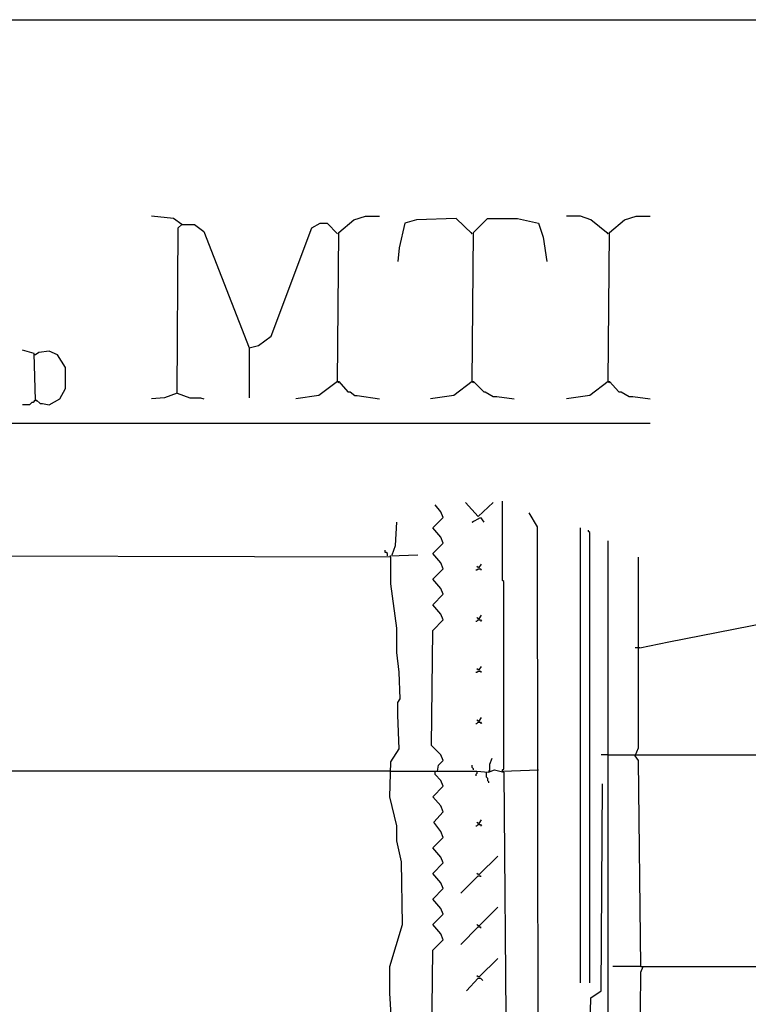
# Model space of a CAD drawing. Extents: x 0.16 to 7.56, y 0.46 to 9.88.
# Drawn here: x 1.96 to 3.86, y 7.32 to 9.88 of the extents above; entities that cross this region are included whole.
import ezdxf

# ---------------------------------------------------------------- set-up
doc = ezdxf.new("R2010")
doc.units = 0
doc.header["$MEASUREMENT"] = 0
doc.layers.add('PFV', color=7, linetype='Continuous')

msp = doc.modelspace()

# ---------------------------------------------------------------- linework, layer by layer
at = {"layer": 'PFV', "color": 0}
for points in [[(0.160606, 0.457576, 0), (0.160606, 9.884848, 0), (7.560606, 9.884848, 0), (7.563636, 0.457576, 0), (0.160606, 0.457576, 0)], [(2.384848, 9.351515, 0), (2.363636, 9.366667, 0), (2.306061, 9.372727, 0)], [(2.790909, 8.942424, 0), (2.793939, 9.330303, 0), (2.833333, 9.363636, 0), (2.863636, 9.372727, 0), (2.9, 9.372727, 0)], [(3.142424, 9.327273, 0), (3.1, 9.366667, 0), (2.99697, 9.363636, 0), (2.966667, 9.354545, 0), (2.951515, 9.290909, 0), (2.948485, 9.254545, 0)], [(3.142424, 8.942424, 0), (3.145455, 9.330303, 0), (3.181818, 9.366667, 0), (3.260606, 9.366667, 0), (3.315152, 9.354545, 0), (3.327273, 9.318182, 0), (3.336364, 9.254545, 0)], [(3.49697, 9.327273, 0), (3.451515, 9.363636, 0), (3.424242, 9.372727, 0), (3.387879, 9.372727, 0)], [(3.49697, 8.942424, 0), (3.5, 9.330303, 0), (3.539394, 9.363636, 0), (3.569697, 9.372727, 0), (3.606061, 9.372727, 0)], [(2.372727, 8.912121, 0), (2.375758, 9.342424, 0), (2.384848, 9.351515, 0), (2.418182, 9.351515, 0), (2.442424, 9.333333, 0), (2.560606, 9.030303, 0), (2.560606, 8.9, 0)], [(2.384848, 9.351515, 0), (2.381818, 9.354545, 0)], [(2.560606, 9.030303, 0), (2.584848, 9.036364, 0), (2.618182, 9.060606, 0), (2.724242, 9.342424, 0), (2.745455, 9.354545, 0), (2.763636, 9.354545, 0), (2.790909, 9.327273, 0)], [(3.142424, 9.327273, 0), (3.139394, 9.330303, 0)], [(3.49697, 9.327273, 0), (3.493939, 9.330303, 0)], [(2.00303, 8.893939, 0), (2, 9.015152, 0), (1.969697, 9.024242, 0)], [(2.00303, 9.012121, 0), (2, 9.012121, 0)], [(2.00303, 8.893939, 0), (2.006061, 8.893939, 0), (2.015152, 8.884848, 0), (2.021212, 8.884848, 0), (2.039394, 8.881818, 0), (2.066667, 8.89697, 0), (2.081818, 8.924242, 0), (2.081818, 8.978788, 0), (2.060606, 9.012121, 0), (2.039394, 9.021212, 0), (2.012121, 9.018182, 0), (2.00303, 9.012121, 0)], [(2.790909, 8.942424, 0), (2.742424, 8.906061, 0), (2.681818, 8.89697, 0)], [(2.790909, 8.942424, 0), (2.793939, 8.942424, 0), (2.818182, 8.915152, 0), (2.824242, 8.915152, 0), (2.836364, 8.906061, 0), (2.842424, 8.906061, 0), (2.9, 8.89697, 0)], [(2.790909, 8.942424, 0), (2.793939, 8.939394, 0)], [(3.142424, 8.942424, 0), (3.093939, 8.906061, 0), (3.033333, 8.89697, 0)], [(3.142424, 8.942424, 0), (3.145455, 8.942424, 0), (3.172727, 8.915152, 0), (3.175758, 8.915152, 0), (3.19697, 8.90303, 0), (3.206061, 8.90303, 0), (3.251515, 8.89697, 0)], [(3.142424, 8.942424, 0), (3.145455, 8.939394, 0)], [(3.49697, 8.942424, 0), (3.448485, 8.906061, 0), (3.387879, 8.89697, 0)], [(3.49697, 8.942424, 0), (3.5, 8.942424, 0), (3.524242, 8.915152, 0), (3.530303, 8.915152, 0), (3.551515, 8.90303, 0), (3.560606, 8.90303, 0), (3.606061, 8.89697, 0)], [(3.49697, 8.942424, 0), (3.5, 8.939394, 0)], [(2.372727, 8.912121, 0), (2.339394, 8.9, 0), (2.306061, 8.89697, 0)], [(2.372727, 8.912121, 0), (2.406061, 8.9, 0), (2.433333, 8.9, 0), (2.442424, 8.89697, 0)], [(2.00303, 8.893939, 0), (2, 8.890909, 0), (1.99697, 8.887879, 0), (1.993939, 8.887879, 0), (1.990909, 8.884848, 0), (1.987879, 8.881818, 0), (1.969697, 8.881818, 0)], [(2.00303, 8.893939, 0), (2.006061, 8.890909, 0)], [(0.487879, 8.833333, 0), (3.606061, 8.833333, 0)], [(3.051515, 7.927273, 0), (3.054545, 7.942424, 0), (3.066667, 7.954545, 0), (3.060606, 7.969697, 0), (3.036364, 7.993939, 0), (3.039394, 8.293939, 0), (3.066667, 8.321212, 0), (3.060606, 8.336364, 0), (3.039394, 8.360606, 0), (3.066667, 8.387879, 0), (3.060606, 8.40303, 0), (3.039394, 8.427273, 0), (3.066667, 8.454545, 0), (3.060606, 8.469697, 0), (3.039394, 8.493939, 0), (3.066667, 8.521212, 0), (3.060606, 8.536364, 0), (3.039394, 8.560606, 0), (3.066667, 8.587879, 0), (3.060606, 8.60303, 0), (3.045455, 8.621212, 0)], [(3.157576, 8.590909, 0), (3.124242, 8.627273, 0)], [(3.157576, 8.590909, 0), (3.19697, 8.627273, 0)], [(3.221212, 7.927273, 0), (3.221212, 7.930303, 0), (3.224242, 7.933333, 0), (3.224242, 8.421212, 0), (3.221212, 8.424242, 0), (3.221212, 8.630303, 0)], [(3.157576, 8.590909, 0), (3.154545, 8.593939, 0)], [(3.315152, 6.49697, 0), (3.312121, 8.563636, 0), (3.290909, 8.6, 0)], [(2.933333, 8.490909, 0), (2.942424, 8.515152, 0), (2.945455, 8.575758, 0)], [(3.142424, 8.575758, 0), (3.163636, 8.587879, 0), (3.172727, 8.575758, 0)], [(3.142424, 8.575758, 0), (3.145455, 8.578788, 0)], [(3.424242, 7.375758, 0), (3.424242, 8.560606, 0)], [(3.448485, 7.375758, 0), (3.448485, 8.548485, 0), (3.445455, 8.551515, 0), (3.445455, 8.554545, 0)], [(3.49697, 6.442424, 0), (3.49697, 8.527273, 0)], [(2.921212, 8.487879, 0), (2.921212, 8.493939, 0), (2.918182, 8.49697, 0), (2.915152, 8.49697, 0), (2.915152, 8.50303, 0)], [(2.927273, 8.487879, 0), (3, 8.490909, 0)], [(2.933333, 7.248485, 0), (2.927273, 7.348485, 0), (2.927273, 7.418182, 0), (2.960606, 7.527273, 0), (2.957576, 7.690909, 0), (2.945455, 7.745455, 0), (2.945455, 7.784848, 0), (2.927273, 7.860606, 0), (2.930303, 7.951515, 0), (2.951515, 7.984848, 0), (2.948485, 8.072727, 0), (2.948485, 8.106061, 0), (2.954545, 8.115152, 0), (2.951515, 8.184848, 0), (2.945455, 8.236364, 0), (2.945455, 8.3, 0), (2.930303, 8.415152, 0), (2.930303, 8.484848, 0), (1.506061, 8.487879, 0)], [(3.157576, 8.457576, 0), (3.154545, 8.460606, 0), (3.160606, 8.457576, 0), (3.166667, 8.466667, 0)], [(3.581818, 7.418182, 0), (3.575758, 7.954545, 0), (3.566667, 7.966667, 0), (3.575758, 7.987879, 0), (3.575758, 8.484848, 0)], [(3.151515, 8.451515, 0), (3.154545, 8.451515, 0), (3.157576, 8.454545, 0), (3.163636, 8.454545, 0), (3.166667, 8.451515, 0), (3.163636, 8.451515, 0)], [(3.578788, 8.248485, 0), (3.654545, 8.263636, 0), (4.333333, 8.39697, 0), (4.463636, 8.39697, 0)], [(3.151515, 8.318182, 0), (3.154545, 8.318182, 0), (3.157576, 8.321212, 0), (3.163636, 8.321212, 0), (3.166667, 8.318182, 0), (3.163636, 8.318182, 0)], [(3.157576, 8.324242, 0), (3.154545, 8.327273, 0), (3.160606, 8.324242, 0), (3.166667, 8.333333, 0)], [(3.578788, 8.248485, 0), (3.566667, 8.248485, 0)], [(3.151515, 8.184848, 0), (3.154545, 8.184848, 0), (3.157576, 8.187879, 0), (3.163636, 8.187879, 0), (3.166667, 8.184848, 0), (3.163636, 8.184848, 0)], [(3.157576, 8.190909, 0), (3.154545, 8.193939, 0), (3.160606, 8.190909, 0), (3.166667, 8.2, 0)], [(3.157576, 8.057576, 0), (3.154545, 8.060606, 0), (3.160606, 8.057576, 0), (3.166667, 8.066667, 0)], [(3.151515, 8.051515, 0), (3.154545, 8.051515, 0), (3.157576, 8.054545, 0), (3.163636, 8.054545, 0), (3.166667, 8.051515, 0), (3.163636, 8.051515, 0)], [(3.187879, 7.927273, 0), (3.187879, 7.945455, 0), (3.193939, 7.960606, 0)], [(3.49697, 7.969697, 0), (3.478788, 7.969697, 0)], [(3.49697, 7.969697, 0), (3.566667, 7.969697, 0)], [(3.566667, 7.969697, 0), (4.463636, 7.969697, 0)], [(2.927273, 7.927273, 0), (1.066667, 7.927273, 0)], [(2.927273, 7.927273, 0), (3.045455, 7.927273, 0)], [(3.036364, 7.160606, 0), (3.039394, 7.460606, 0), (3.066667, 7.487879, 0), (3.060606, 7.50303, 0), (3.039394, 7.527273, 0), (3.066667, 7.554545, 0), (3.060606, 7.569697, 0), (3.039394, 7.593939, 0), (3.066667, 7.621212, 0), (3.060606, 7.636364, 0), (3.039394, 7.660606, 0), (3.066667, 7.687879, 0), (3.060606, 7.70303, 0), (3.039394, 7.727273, 0), (3.066667, 7.754545, 0), (3.060606, 7.769697, 0), (3.042424, 7.793939, 0), (3.066667, 7.821212, 0), (3.060606, 7.836364, 0), (3.039394, 7.860606, 0), (3.066667, 7.887879, 0), (3.060606, 7.90303, 0), (3.045455, 7.918182, 0), (3.045455, 7.927273, 0), (3.154545, 7.927273, 0), (3.184848, 7.924242, 0), (3.2, 7.930303, 0), (3.224242, 7.924242, 0), (3.230303, 7.184848, 0)], [(3.145455, 7.930303, 0), (3.145455, 7.933333, 0), (3.142424, 7.936364, 0), (3.142424, 7.942424, 0)], [(3.187879, 7.927273, 0), (3.184848, 7.927273, 0)], [(3.221212, 7.927273, 0), (3.315152, 7.930303, 0)], [(3.221212, 7.927273, 0), (3.221212, 7.924242, 0)], [(3.154545, 7.924242, 0), (3.154545, 7.921212, 0), (3.151515, 7.918182, 0), (3.151515, 7.915152, 0)], [(3.178788, 7.924242, 0), (3.178788, 7.912121, 0), (3.181818, 7.909091, 0), (3.181818, 7.90303, 0), (3.184848, 7.9, 0), (3.184848, 7.89697, 0)], [(3.393939, 6.518182, 0), (3.393939, 7.051515, 0), (3.445455, 7.087879, 0), (3.451515, 7.336364, 0), (3.478788, 7.354545, 0), (3.481818, 7.893939, 0)], [(3.157576, 7.790909, 0), (3.154545, 7.793939, 0), (3.160606, 7.790909, 0), (3.166667, 7.8, 0)], [(3.151515, 7.784848, 0), (3.154545, 7.784848, 0), (3.157576, 7.787879, 0), (3.163636, 7.787879, 0), (3.166667, 7.784848, 0), (3.163636, 7.784848, 0)], [(3.157576, 7.657576, 0), (3.154545, 7.660606, 0), (3.160606, 7.657576, 0), (3.209091, 7.706061, 0)], [(3.112121, 7.609091, 0), (3.157576, 7.654545, 0), (3.163636, 7.654545, 0), (3.163636, 7.651515, 0)], [(3.157576, 7.524242, 0), (3.154545, 7.527273, 0), (3.160606, 7.524242, 0), (3.209091, 7.572727, 0)], [(3.112121, 7.475758, 0), (3.157576, 7.521212, 0), (3.163636, 7.521212, 0), (3.163636, 7.518182, 0)], [(3.157576, 7.390909, 0), (3.154545, 7.393939, 0), (3.160606, 7.390909, 0), (3.209091, 7.439394, 0)], [(3.581818, 7.418182, 0), (3.509091, 7.418182, 0)], [(4.463636, 3.1, 0), (4.460606, 5.912121, 0), (3.59697, 6.190909, 0), (3.578788, 6.190909, 0), (3.578788, 7.106061, 0), (3.581818, 7.40303, 0), (3.587879, 7.418182, 0), (6.251515, 7.418182, 0)], [(3.581818, 7.418182, 0), (3.587879, 7.418182, 0)], [(3.127273, 7.354545, 0), (3.157576, 7.387879, 0), (3.163636, 7.387879, 0), (3.169697, 7.381818, 0)]]:
    msp.add_polyline3d(points, dxfattribs=at)

doc.saveas('drawing.dxf')
